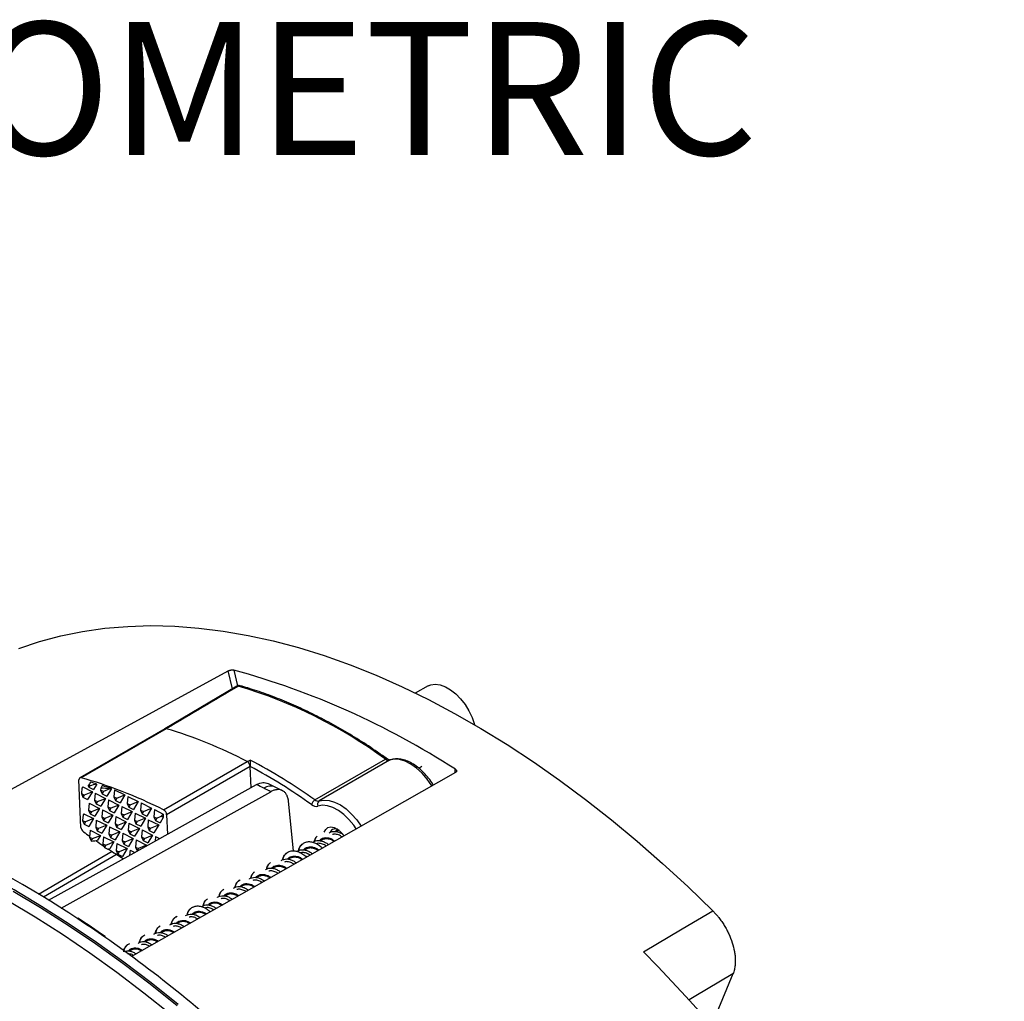
# Model space of a CAD drawing. Units: millimetres. Extents: x 69 to 1126, y 56 to 792.
# Drawn here: x 895 to 993, y 291 to 389 of the extents above; entities that cross this region are included whole.
import ezdxf

# ---------------------------------------------------------------- set-up
doc = ezdxf.new("R2010")
doc.units = ezdxf.units.MM
doc.layers.add('10', color=1, linetype='Continuous')
doc.styles.add('SLDTEXTSTYLE0', font='TXT', dxfattribs={"width": 0.663})

msp = doc.modelspace()

# ---------------------------------------------------------------- linework, layer by layer
at = {"color": 7, "linetype": 'Continuous', "lineweight": 25}
for p, q in [((916.49, 322.354), (916.06, 324.132)), ((916.614, 324.218), (916.995, 322.645)), ((935.952, 322.633), (934.669, 321.929)), ((909.752, 318.363), (901.29, 313.477)), ((909.883, 318.373), (901.423, 313.489)), ((909.627, 310.298), (917.945, 315.1)), ((918.241, 314.619), (909.927, 309.82)), ((917.945, 315.1), (918.228, 315.263)), ((918.33, 312.51), (918.241, 314.619)), ((918.241, 314.619), (918.241, 314.617)), ((918.241, 314.617), (918.241, 314.619)), ((918.241, 314.619), (918.241, 314.619)), ((924.676, 311.292), (931.7, 315.346)), ((932.119, 315.245), (925.095, 311.19)), ((935.021, 314.458), (935.339, 314.635)), ((938.655, 314.05), (938.659, 314.342)), ((901.404, 308.56), (901.206, 313.277)), ((901.587, 312.583), (901.494, 312.472)), ((901.587, 312.583), (902.542, 312.104)), ((902.127, 312.727), (902.196, 312.567)), ((902.269, 312.688), (902.196, 312.567)), ((902.989, 312.875), (902.661, 312.333)), ((920.743, 312.574), (920.014, 312.937)), ((901.494, 312.472), (901.445, 311.922)), ((901.445, 311.922), (901.737, 311.776)), ((901.445, 311.922), (901.603, 311.555)), ((901.737, 311.776), (901.603, 311.555)), ((902.542, 312.104), (901.737, 311.776)), ((902.542, 312.104), (902.069, 311.321)), ((902.196, 312.567), (902.661, 312.333)), ((902.817, 311.967), (902.755, 311.266)), ((902.817, 311.967), (903.852, 311.448)), ((903.377, 312.475), (903.359, 312.272)), ((903.651, 312.126), (903.359, 312.272)), ((903.359, 312.272), (903.517, 311.905)), ((903.651, 312.126), (903.517, 311.905)), ((903.517, 311.905), (903.983, 311.671)), ((904.284, 312.384), (903.651, 312.126)), ((904.437, 312.422), (903.983, 311.671)), ((904.744, 312.311), (904.681, 311.61)), ((904.681, 311.61), (904.973, 311.464)), ((904.681, 311.61), (904.839, 311.243)), ((904.744, 312.311), (905.778, 311.793)), ((904.973, 311.464), (905.778, 311.793)), ((905.778, 311.793), (905.305, 311.009)), ((906.065, 311.649), (906.003, 310.948)), ((906.065, 311.649), (907.1, 311.13)), ((921.473, 312.203), (920.743, 312.574)), ((901.603, 311.555), (902.069, 311.321)), ((902.213, 310.96), (902.15, 310.26)), ((902.213, 310.96), (903.247, 310.442)), ((902.755, 311.266), (903.046, 311.12)), ((902.755, 311.266), (902.913, 310.899)), ((903.046, 311.12), (902.913, 310.899)), ((902.913, 310.899), (903.378, 310.665)), ((903.046, 311.12), (903.852, 311.448)), ((903.852, 311.448), (903.378, 310.665)), ((904.139, 311.304), (904.076, 310.604)), ((904.139, 311.304), (905.174, 310.786)), ((905.174, 310.786), (904.368, 310.458)), ((905.174, 310.786), (904.7, 310.003)), ((904.973, 311.464), (904.839, 311.243)), ((904.839, 311.243), (905.305, 311.009)), ((905.461, 310.642), (905.398, 309.942)), ((905.461, 310.642), (906.495, 310.124)), ((906.003, 310.948), (906.294, 310.802)), ((906.003, 310.948), (906.161, 310.581)), ((906.294, 310.802), (906.161, 310.581)), ((906.294, 310.802), (907.1, 311.13)), ((907.1, 311.13), (906.627, 310.347)), ((907.387, 310.987), (907.324, 310.286)), ((907.387, 310.987), (908.422, 310.468)), ((922.558, 306.217), (922.06, 311.155)), ((901.607, 309.798), (901.557, 309.247)), ((901.7, 309.908), (901.607, 309.798)), ((901.7, 309.908), (902.655, 309.43)), ((902.15, 310.26), (902.442, 310.113)), ((902.15, 310.26), (902.308, 309.892)), ((902.442, 310.113), (902.308, 309.892)), ((902.308, 309.892), (902.774, 309.659)), ((903.247, 310.442), (902.442, 310.113)), ((903.247, 310.442), (902.774, 309.659)), ((903.534, 310.298), (903.472, 309.597)), ((903.534, 310.298), (904.569, 309.78)), ((904.569, 309.78), (903.763, 309.451)), ((904.076, 310.604), (904.368, 310.458)), ((904.076, 310.604), (904.235, 310.237)), ((904.569, 309.78), (904.096, 308.997)), ((904.368, 310.458), (904.235, 310.237)), ((904.235, 310.237), (904.7, 310.003)), ((905.398, 309.942), (905.69, 309.795)), ((905.398, 309.942), (905.556, 309.574)), ((905.69, 309.795), (905.556, 309.574)), ((905.69, 309.795), (906.495, 310.124)), ((906.495, 310.124), (906.022, 309.341)), ((906.161, 310.581), (906.627, 310.347)), ((906.783, 309.98), (906.72, 309.279)), ((906.783, 309.98), (907.817, 309.462)), ((907.324, 310.286), (907.616, 310.14)), ((907.324, 310.286), (907.483, 309.919)), ((907.616, 310.14), (907.483, 309.919)), ((907.483, 309.919), (907.948, 309.685)), ((907.616, 310.14), (908.422, 310.468)), ((908.422, 310.468), (907.948, 309.685)), ((908.709, 310.324), (908.646, 309.624)), ((908.709, 310.324), (909.579, 309.888)), ((908.938, 309.477), (909.387, 309.661)), ((909.387, 309.661), (909.579, 309.888)), ((909.593, 309.557), (909.387, 309.661)), ((909.579, 309.888), (909.593, 309.557)), ((909.927, 309.82), (910.009, 307.884)), ((901.557, 309.247), (901.849, 309.101)), ((901.557, 309.247), (901.716, 308.88)), ((901.849, 309.101), (901.716, 308.88)), ((901.716, 308.88), (902.181, 308.646)), ((902.655, 309.43), (901.849, 309.101)), ((902.655, 309.43), (902.181, 308.646)), ((902.93, 309.292), (902.867, 308.591)), ((902.93, 309.292), (903.964, 308.774)), ((903.964, 308.774), (903.159, 308.445)), ((903.472, 309.597), (903.763, 309.451)), ((903.472, 309.597), (903.63, 309.23)), ((903.964, 308.774), (903.491, 307.99)), ((903.763, 309.451), (903.63, 309.23)), ((903.63, 309.23), (904.096, 308.997)), ((904.856, 309.636), (904.793, 308.935)), ((904.793, 308.935), (905.085, 308.789)), ((904.793, 308.935), (904.952, 308.568)), ((904.856, 309.636), (905.891, 309.118)), ((905.085, 308.789), (904.952, 308.568)), ((905.085, 308.789), (905.891, 309.118)), ((905.891, 309.118), (905.417, 308.335)), ((905.556, 309.574), (906.022, 309.341)), ((906.178, 308.974), (906.115, 308.273)), ((906.178, 308.974), (907.212, 308.456)), ((906.72, 309.279), (907.012, 309.133)), ((906.72, 309.279), (906.878, 308.912)), ((907.012, 309.133), (906.878, 308.912)), ((906.878, 308.912), (907.344, 308.679)), ((907.817, 309.462), (907.012, 309.133)), ((907.817, 309.462), (907.344, 308.679)), ((908.104, 309.318), (908.042, 308.617)), ((908.104, 309.318), (909.139, 308.8)), ((908.333, 308.471), (909.139, 308.8)), ((908.646, 309.624), (908.938, 309.477)), ((908.646, 309.624), (908.805, 309.257)), ((909.139, 308.8), (908.665, 308.017)), ((908.938, 309.477), (908.805, 309.257)), ((908.805, 309.257), (909.27, 309.023)), ((909.593, 309.557), (909.27, 309.023)), ((902.325, 308.286), (902.262, 307.585)), ((902.325, 308.286), (903.36, 307.767)), ((902.554, 307.439), (903.36, 307.767)), ((902.867, 308.591), (903.159, 308.445)), ((902.867, 308.591), (903.025, 308.224)), ((903.159, 308.445), (903.025, 308.224)), ((903.025, 308.224), (903.491, 307.99)), ((903.36, 307.767), (903.061, 307.273)), ((904.252, 308.63), (904.189, 307.929)), ((904.189, 307.929), (904.481, 307.783)), ((904.189, 307.929), (904.347, 307.562)), ((904.252, 308.63), (905.286, 308.112)), ((904.481, 307.783), (904.347, 307.562)), ((905.286, 308.112), (904.481, 307.783)), ((905.286, 308.112), (904.813, 307.328)), ((904.952, 308.568), (905.417, 308.335)), ((905.573, 307.968), (905.511, 307.267)), ((905.573, 307.968), (906.608, 307.449)), ((906.115, 308.273), (906.407, 308.127)), ((906.115, 308.273), (906.274, 307.906)), ((906.407, 308.127), (906.274, 307.906)), ((906.274, 307.906), (906.739, 307.672)), ((907.212, 308.456), (906.407, 308.127)), ((907.212, 308.456), (906.739, 307.672)), ((907.5, 308.312), (907.437, 307.611)), ((907.5, 308.312), (908.534, 307.794)), ((907.729, 307.465), (908.534, 307.794)), ((908.042, 308.617), (908.333, 308.471)), ((908.042, 308.617), (908.2, 308.25)), ((908.534, 307.794), (908.061, 307.01)), ((908.333, 308.471), (908.2, 308.25)), ((908.2, 308.25), (908.665, 308.017)), ((926.977, 308.229), (926.822, 308.139)), ((927.104, 308.267), (926.978, 308.228)), ((902.262, 307.585), (902.554, 307.439)), ((902.262, 307.585), (902.421, 307.218)), ((902.554, 307.439), (902.421, 307.218)), ((902.421, 307.218), (902.488, 307.184)), ((903.647, 307.624), (903.584, 306.923)), ((903.584, 306.923), (903.876, 306.777)), ((903.584, 306.923), (903.743, 306.556)), ((903.647, 307.624), (904.681, 307.105)), ((903.876, 306.777), (903.743, 306.556)), ((903.876, 306.777), (904.681, 307.105)), ((904.681, 307.105), (904.273, 306.43)), ((904.347, 307.562), (904.813, 307.328)), ((904.969, 306.961), (904.906, 306.261)), ((904.969, 306.961), (906.003, 306.443)), ((905.511, 307.267), (905.802, 307.121)), ((905.511, 307.267), (905.669, 306.9)), ((905.802, 307.121), (905.669, 306.9)), ((905.669, 306.9), (906.134, 306.666)), ((905.802, 307.121), (906.608, 307.449)), ((906.608, 307.449), (906.134, 306.666)), ((906.895, 307.306), (906.832, 306.605)), ((906.895, 307.306), (907.93, 306.787)), ((907.93, 306.787), (907.124, 306.459)), ((907.437, 307.611), (907.729, 307.465)), ((907.437, 307.611), (907.595, 307.244)), ((907.729, 307.465), (907.595, 307.244)), ((907.595, 307.244), (908.061, 307.01)), ((907.93, 306.787), (907.876, 306.698)), ((908.822, 307.65), (908.781, 307.202)), ((908.822, 307.65), (909.224, 307.448)), ((925.393, 307.314), (925.232, 307.221)), ((904.995, 305.881), (897.673, 301.613)), ((903.743, 306.556), (904.062, 306.395)), ((904.906, 306.261), (905.198, 306.114)), ((904.906, 306.261), (905.064, 305.894)), ((905.198, 306.114), (905.064, 305.894)), ((905.064, 305.894), (905.53, 305.66)), ((906.003, 306.443), (905.198, 306.114)), ((906.003, 306.443), (905.53, 305.66)), ((906.291, 306.299), (906.245, 305.792)), ((906.291, 306.299), (906.747, 306.071)), ((906.832, 306.605), (907.124, 306.459)), ((906.832, 306.605), (906.991, 306.238)), ((907.124, 306.459), (906.991, 306.238)), ((906.991, 306.238), (907.02, 306.223)), ((923.81, 306.4), (923.659, 306.313)), ((922.226, 305.486), (922.064, 305.392)), ((920.642, 304.571), (920.49, 304.483)), ((919.058, 303.657), (918.898, 303.564)), ((915.89, 301.828), (915.727, 301.734)), ((917.474, 302.742), (917.326, 302.657)), ((914.306, 300.914), (914.159, 300.829)), ((912.722, 299.999), (912.563, 299.907)), ((901.088, 299.454), (901.093, 299.517)), ((901.105, 299.523), (901.093, 299.517)), ((911.138, 299.085), (910.986, 298.997)), ((909.554, 298.17), (909.393, 298.077)), ((903.785, 297.691), (903.78, 297.629)), ((903.791, 297.636), (903.78, 297.629)), ((903.785, 297.691), (903.796, 297.698)), ((903.796, 297.698), (903.791, 297.636)), ((907.971, 297.256), (907.82, 297.17)), ((906.386, 296.342), (906.227, 296.25)), ((966.291, 293.991), (964.175, 288.93))]:
    msp.add_line(p, q, dxfattribs=at)
at = {"color": 7, "linetype": 'Continuous', "lineweight": 25, "flags": 128}
for points in [[(895.232, 326.361), (897.286, 327.048), (899.398, 327.612), (901.566, 328.053), (903.786, 328.371), (906.055, 328.564), (908.371, 328.633), (910.731, 328.578), (913.13, 328.398), (915.566, 328.094), (918.036, 327.667), (920.536, 327.116), (923.062, 326.443), (925.612, 325.648), (928.182, 324.733), (930.768, 323.699), (933.368, 322.548), (935.976, 321.28), (938.59, 319.897), (941.207, 318.402), (943.822, 316.797), (946.433, 315.083), (949.035, 313.263), (951.625, 311.339), (954.2, 309.315), (956.755, 307.192), (959.289, 304.974), (961.797, 302.663), (964.275, 300.264)], [(886.005, 307.742), (898.497, 314.555), (916.06, 324.132)], [(916.929, 322.614), (915.123, 321.544), (909.752, 318.363)], [(935.952, 322.633), (936.222, 322.745), (936.666, 322.806), (937.153, 322.743), (937.666, 322.558), (938.188, 322.256), (938.701, 321.849), (939.188, 321.351), (939.631, 320.777), (940.017, 320.148), (940.332, 319.486), (940.564, 318.812), (940.575, 318.773)], [(936.333, 312.684), (936.328, 312.693), (935.87, 313.352), (935.359, 313.943), (934.811, 314.447), (934.243, 314.85), (933.672, 315.138), (933.117, 315.302), (932.594, 315.338), (932.119, 315.245)], [(938.662, 314.007), (918.382, 302.489), (906.42, 295.695)], [(898.168, 301.302), (906.384, 305.869), (918.881, 312.816)], [(899.431, 300.509), (909.041, 305.852), (920.292, 312.106)], [(928.79, 308.408), (928.542, 308.772), (928.068, 309.353), (927.554, 309.853), (927.016, 310.255), (926.473, 310.546), (925.942, 310.715), (925.443, 310.757), (924.99, 310.67)], [(925.095, 311.19), (925.57, 311.284), (926.093, 311.248), (926.649, 311.083), (927.219, 310.795), (927.787, 310.393), (928.335, 309.888), (928.846, 309.297), (929.279, 308.678)], [(911.086, 290.92), (908.393, 293.076), (905.683, 295.134), (902.96, 297.09), (900.227, 298.944), (897.487, 300.693), (894.744, 302.334), (892.001, 303.866), (889.261, 305.287), (886.528, 306.595), (883.804, 307.788), (881.093, 308.866), (878.399, 309.826), (878.238, 309.88)], [(925.607, 308.072), (925.608, 308.076), (925.755, 308.363), (925.984, 308.544), (926.277, 308.604), (926.613, 308.54), (926.967, 308.356), (927.313, 308.066), (927.596, 307.73)], [(897.168, 301.93), (901.011, 304.17), (904.503, 306.206)], [(894.648, 302.228), (897.39, 300.588), (900.128, 298.84), (902.859, 296.988), (905.581, 295.032), (908.289, 292.975), (910.981, 290.821)], [(894.122, 301.291), (896.844, 299.662), (899.563, 297.926), (902.276, 296.086), (904.979, 294.144), (907.669, 292.102), (910.342, 289.962)], [(957.371, 296.167), (961.237, 298.461), (964.275, 300.264)], [(966.291, 293.991), (962.421, 291.701), (961.923, 291.406)]]:
    msp.add_lwpolyline(points, dxfattribs=at)
at = {"color": 7, "linetype": 'Continuous', "lineweight": 25}
for centre, radius, start, end in [((895.565, 247.686), 79.373, 57.11646, 74.62135), ((917.132, 322.27), 0.4, 74.3261, 120.64042), ((917.01, 322.467), 0.168, 71.94781, 118.99389), ((917.184, 322.435), 0.227, 75.48754, 122.41717), ((903.186, 276.374), 48.29, 53.80949, 73.30068), ((909.829, 318.22), 0.162, 70.71998, 118.30974), ((897.979, 277.482), 42.588, 62.04267, 73.76952), ((897.979, 277.482), 42.589, 62.04268, 73.76945), ((917.629, 314.574), 0.614, 4.22079, 58.96351), ((891.836, 265.196), 56.597, 54.53271, 62.2052), ((891.593, 264.805), 56.492, 54.54568, 61.85462), ((931.814, 315.208), 0.18, 61.92628, 129.73035), ((932.009, 315.708), 0.476, 229.49259, 283.31514), ((893.979, 281.66), 32.49, 73.90041, 75.06651), ((893.379, 279.658), 34.579, 71.35111, 72.92222), ((920.267, 311.436), 1.234, 67.23084, 123.48472), ((925.038, 310.709), 0.686, 121.81726, 170.47681), ((924.825, 311.365), 0.714, 229.49259, 283.31514), ((924.986, 311.654), 0.476, 229.49259, 283.31514), ((925.33, 310.872), 0.395, 126.40447, 210.70621), ((844.691, 214.538), 101.95, 56.40667, 66.1047), ((926.714, 307.836), 0.573, 59.55999, 153.39923), ((835.027, 199.168), 120.089, 55.07444, 56.62618), ((834.984, 199.159), 120.175, 55.07499, 56.62563), ((834.995, 199.166), 120.175, 55.07499, 56.62563), ((824.426, 184.598), 138.117, 47.00782, 54.92688), ((837.629, 177.6), 168.512, 22.51884, 44.7176)]:
    msp.add_arc(centre, radius, start, end, dxfattribs=at)
for centre, major_axis, ratio, start_param, end_param in [((466.274, 5.537), (2260.363, 1349.614), 0.015985, 1.360483, 1.363724), ((901.493, 313.133), (-0.205, 0.343), 0.587867, 5.737528, 7.109904), ((911.499, 262.561), (-29.319, 49.116), 0.587867, 5.535655, 5.737528), ((934.943, 282.524), (28.833, 56.55), 0.689146, 1.374299, 1.380583), ((910.82, 268.141), (-25.687, 43.035), 0.587892, 5.729659, 5.733718), ((959.732, 297.317), (107.974, 12.769), 0.235094, 2.096102, 2.103953), ((937.317, 283.94), (28.833, 56.55), 0.689147, 1.40801, 1.41253), ((853.81, 246.156), (59.648, 62.229), 0.388332, 0.28433, 0.306726), ((957.359, 295.9), (107.975, 12.769), 0.235094, 2.055033, 2.056652), ((909.64, 309.964), (-0.205, 0.343), 0.587867, 3.968311, 5.535655), ((901.692, 308.416), (-0.205, 0.343), 0.587867, 0.826718, 2.19899), ((907.78, 350.927), (-29.319, 49.116), 0.587867, 2.19899, 2.214241), ((883.398, 330.377), (107.974, 12.769), 0.235094, 4.86226, 4.867653), ((907.78, 350.927), (-29.319, 49.116), 0.587867, 2.22912, 2.248787), ((881.022, 328.963), (107.982, 12.762), 0.235094, 4.899551, 4.901556), ((907.78, 350.927), (-29.319, 49.116), 0.587867, 2.259493, 2.296455)]:
    msp.add_ellipse(centre, major_axis=major_axis, ratio=ratio, start_param=start_param, end_param=end_param, dxfattribs=at)
for points, knots in [([(916.06, 324.132), (916.073, 324.139), (916.099, 324.152), (916.143, 324.17), (916.197, 324.189), (916.263, 324.208), (916.34, 324.223), (916.416, 324.231), (916.49, 324.233), (916.558, 324.23), (916.596, 324.222), (916.614, 324.218)], [0, 0, 0, 0, 0.083911, 0.16702, 0.250739, 0.375819, 0.499874, 0.623815, 0.749223, 0.875228, 1, 1, 1, 1]), ([(931.899, 315.366), (931.575, 315.593), (930.636, 316.251), (929.076, 317.268), (927.219, 318.384), (925.361, 319.402), (923.506, 320.319), (921.658, 321.134), (919.822, 321.844), (918.351, 322.335), (917.494, 322.582), (917.24, 322.655)], [0, 0, 0, 0, 0.066223, 0.192018, 0.317832, 0.443655, 0.569484, 0.695316, 0.821143, 0.946959, 1, 1, 1, 1]), ([(909.883, 318.373), (909.852, 318.379), (909.802, 318.389), (909.767, 318.366), (909.753, 318.357)], [0, 0, 0, 0, 0.620451, 1, 1, 1, 1]), ([(918.228, 315.263), (918.228, 315.263), (918.228, 315.229), (918.229, 315.143), (918.231, 314.992), (918.234, 314.841), (918.237, 314.716), (918.24, 314.652), (918.241, 314.619)], [0, 0, 0, 0, 0.004728, 0.244619, 0.519955, 0.718785, 0.85905, 1, 1, 1, 1]), ([(932.163, 315.265), (932.161, 315.264), (932.154, 315.262), (932.084, 315.265), (931.972, 315.316), (931.909, 315.36), (931.899, 315.366)], [0, 0, 0, 0, 0.212436, 0.587395, 0.935436, 1, 1, 1, 1]), ([(936.476, 312.766), (936.46, 312.795), (936.321, 313.039), (936.004, 313.46), (935.533, 314.007), (935.019, 314.478), (934.481, 314.864), (933.929, 315.153), (933.376, 315.334), (932.837, 315.396), (932.433, 315.352), (932.219, 315.283), (932.163, 315.265)], [0, 0, 0, 0, 0.015706, 0.132873, 0.250218, 0.367916, 0.48613, 0.604946, 0.724162, 0.842643, 0.958632, 1, 1, 1, 1]), ([(938.659, 314.342), (938.671, 314.334), (938.695, 314.318), (938.723, 314.291), (938.75, 314.258), (938.771, 314.217), (938.779, 314.171), (938.772, 314.125), (938.749, 314.081), (938.713, 314.04), (938.679, 314.018), (938.662, 314.007)], [0, 0, 0, 0, 0.083297, 0.166409, 0.250781, 0.375896, 0.499908, 0.623821, 0.749254, 0.874462, 1, 1, 1, 1]), ([(918.881, 312.816), (919.097, 312.911), (919.515, 313.095), (919.86, 312.977), (920.027, 312.92)], [0, 0, 0, 0, 0.515452, 1, 1, 1, 1]), ([(922.06, 311.155), (922.057, 311.185), (922.05, 311.246), (922.035, 311.334), (922.017, 311.42), (921.987, 311.53), (921.942, 311.66), (921.85, 311.849), (921.703, 312.047), (921.479, 312.215), (921.217, 312.309), (920.973, 312.321), (920.769, 312.292), (920.612, 312.25), (920.453, 312.19), (920.346, 312.134), (920.292, 312.106)], [0, 0, 0, 0, 0.031248, 0.062442, 0.093652, 0.124944, 0.18748, 0.250136, 0.374645, 0.499838, 0.62426, 0.749452, 0.811715, 0.8741, 0.93702, 1, 1, 1, 1]), ([(924.637, 307.151), (924.667, 307.266), (924.723, 307.48), (924.848, 307.629), (924.906, 307.697)], [0, 0, 0, 0, 0.538681, 1, 1, 1, 1]), ([(924.668, 307.168), (924.685, 307.25), (924.73, 307.456), (924.84, 307.607), (924.906, 307.697)], [0, 0, 0, 0, 0.397785, 1, 1, 1, 1]), ([(926.089, 307.987), (926.118, 308.013), (926.222, 308.104), (926.459, 308.163), (926.775, 308.167), (927.105, 308.074), (927.349, 307.961), (927.464, 307.868), (927.481, 307.854)], [0, 0, 0, 0, 0.086827, 0.305327, 0.524955, 0.744031, 0.962062, 1, 1, 1, 1]), ([(927.388, 307.604), (927.363, 307.625), (927.225, 307.739), (926.924, 307.851), (926.615, 307.915), (926.468, 307.862), (926.435, 307.851)], [0, 0, 0, 0, 0.087514, 0.485095, 0.882676, 1, 1, 1, 1]), ([(926.731, 308.151), (926.763, 308.194), (926.825, 308.279), (926.917, 308.321), (926.963, 308.342)], [0, 0, 0, 0, 0.507569, 1, 1, 1, 1]), ([(923.06, 306.245), (923.082, 306.333), (923.136, 306.557), (923.325, 306.832), (923.604, 307.053), (923.95, 307.156), (924.338, 307.142), (924.743, 307.009), (925.125, 306.793), (925.344, 306.593), (925.445, 306.501)], [0, 0, 0, 0, 0.086081, 0.219488, 0.352952, 0.486376, 0.619827, 0.753256, 0.886698, 1, 1, 1, 1]), ([(923.082, 306.252), (923.094, 306.312), (923.135, 306.51), (923.271, 306.753), (923.426, 306.883), (923.49, 306.936)], [0, 0, 0, 0, 0.201169, 0.670334, 1, 1, 1, 1]), ([(924.493, 307.073), (924.572, 307.124), (924.733, 307.227), (925.036, 307.266), (925.364, 307.215), (925.693, 307.077), (925.925, 306.943), (926.027, 306.846), (926.037, 306.837)], [0, 0, 0, 0, 0.188054, 0.384965, 0.582877, 0.781203, 0.978469, 1, 1, 1, 1]), ([(925.794, 306.699), (925.772, 306.716), (925.637, 306.827), (925.34, 306.936), (925.028, 307.001), (924.88, 306.947), (924.844, 306.934)], [0, 0, 0, 0, 0.075333, 0.474734, 0.874136, 1, 1, 1, 1]), ([(925.137, 307.236), (925.199, 307.3), (925.326, 307.431), (925.581, 307.533), (925.872, 307.55), (926.177, 307.482), (926.455, 307.365), (926.611, 307.247), (926.675, 307.199)], [0, 0, 0, 0, 0.16992, 0.346489, 0.523292, 0.700969, 0.87814, 1, 1, 1, 1]), ([(926.581, 307.146), (926.558, 307.165), (926.421, 307.277), (926.12, 307.393), (925.725, 307.452), (925.504, 307.359), (925.394, 307.314)], [0, 0, 0, 0, 0.063873, 0.376745, 0.689617, 1, 1, 1, 1]), ([(921.476, 305.326), (921.49, 305.392), (921.531, 305.598), (921.699, 305.867), (921.964, 306.108), (922.301, 306.232), (922.682, 306.238), (923.088, 306.129), (923.484, 305.908), (923.748, 305.718), (923.855, 305.599), (923.856, 305.598)], [0, 0, 0, 0, 0.063787, 0.197452, 0.331075, 0.464746, 0.598374, 0.732046, 0.865667, 0.999334, 1, 1, 1, 1]), ([(921.494, 305.335), (921.5, 305.375), (921.528, 305.557), (921.664, 305.807), (921.83, 305.957), (921.908, 306.028)], [0, 0, 0, 0, 0.130654, 0.590627, 1, 1, 1, 1]), ([(922.92, 306.155), (922.954, 306.183), (923.065, 306.274), (923.304, 306.337), (923.62, 306.341), (923.953, 306.239), (924.232, 306.096), (924.383, 305.971), (924.436, 305.928)], [0, 0, 0, 0, 0.089476, 0.290579, 0.490581, 0.690606, 0.891719, 1, 1, 1, 1]), ([(924.199, 305.793), (924.181, 305.808), (924.049, 305.915), (923.756, 306.022), (923.443, 306.086), (923.294, 306.032), (923.257, 306.019)], [0, 0, 0, 0, 0.063288, 0.466103, 0.868918, 1, 1, 1, 1]), ([(923.562, 306.324), (923.579, 306.347), (923.651, 306.448), (923.835, 306.555), (924.101, 306.636), (924.401, 306.624), (924.707, 306.524), (924.94, 306.407), (925.054, 306.313), (925.079, 306.293)], [0, 0, 0, 0, 0.052733, 0.232675, 0.412264, 0.590947, 0.770428, 0.950407, 1, 1, 1, 1]), ([(924.986, 306.24), (924.966, 306.256), (924.833, 306.365), (924.536, 306.479), (924.141, 306.537), (923.92, 306.445), (923.81, 306.399)], [0, 0, 0, 0, 0.054565, 0.370556, 0.686548, 1, 1, 1, 1]), ([(919.892, 304.422), (919.899, 304.461), (919.93, 304.641), (920.05, 304.87), (920.198, 305.004), (920.258, 305.058)], [0, 0, 0, 0, 0.142109, 0.653228, 1, 1, 1, 1]), ([(919.909, 304.427), (919.911, 304.442), (919.933, 304.6), (920.04, 304.834), (920.191, 304.989), (920.258, 305.058)], [0, 0, 0, 0, 0.056058, 0.579645, 1, 1, 1, 1]), ([(920.386, 304.492), (920.389, 304.498), (920.444, 304.586), (920.602, 304.697), (920.86, 304.796), (921.155, 304.802), (921.46, 304.728), (921.714, 304.616), (921.846, 304.513), (921.888, 304.48)], [0, 0, 0, 0, 0.013017, 0.193971, 0.374297, 0.555623, 0.737115, 0.917583, 1, 1, 1, 1]), ([(921.32, 305.248), (921.32, 305.248), (921.388, 305.321), (921.581, 305.388), (921.881, 305.436), (922.21, 305.384), (922.543, 305.249), (922.747, 305.1), (922.848, 305.026)], [0, 0, 0, 0, 0.00049, 0.200249, 0.401066, 0.601431, 0.800803, 1, 1, 1, 1]), ([(922.604, 304.887), (922.59, 304.899), (922.461, 305.003), (922.172, 305.107), (921.859, 305.172), (921.71, 305.118), (921.674, 305.104)], [0, 0, 0, 0, 0.051269, 0.459561, 0.867853, 1, 1, 1, 1]), ([(921.975, 305.406), (922.016, 305.455), (922.118, 305.577), (922.346, 305.68), (922.626, 305.724), (922.93, 305.683), (923.226, 305.568), (923.403, 305.445), (923.485, 305.388)], [0, 0, 0, 0, 0.123277, 0.303287, 0.483945, 0.663812, 0.843246, 1, 1, 1, 1]), ([(923.391, 305.334), (923.375, 305.347), (923.245, 305.453), (922.952, 305.564), (922.557, 305.623), (922.336, 305.531), (922.226, 305.485)], [0, 0, 0, 0, 0.045044, 0.364213, 0.683381, 1, 1, 1, 1]), ([(918.3, 303.491), (918.303, 303.512), (918.326, 303.676), (918.441, 303.913), (918.594, 304.07), (918.663, 304.14)], [0, 0, 0, 0, 0.073906, 0.580413, 1, 1, 1, 1]), ([(918.316, 303.499), (918.355, 303.628), (918.432, 303.881), (918.587, 304.055), (918.663, 304.14)], [0, 0, 0, 0, 0.510414, 1, 1, 1, 1]), ([(918.813, 303.579), (918.836, 303.61), (918.917, 303.717), (919.111, 303.826), (919.381, 303.897), (919.684, 303.872), (919.989, 303.764), (920.201, 303.659), (920.294, 303.581), (920.298, 303.577)], [0, 0, 0, 0, 0.074362, 0.258147, 0.44094, 0.623749, 0.807542, 0.990971, 1, 1, 1, 1]), ([(920.202, 303.523), (920.193, 303.53), (920.07, 303.629), (919.784, 303.735), (919.39, 303.794), (919.168, 303.702), (919.058, 303.656)], [0, 0, 0, 0, 0.025424, 0.351143, 0.676863, 1, 1, 1, 1]), ([(919.763, 304.335), (919.797, 304.363), (919.906, 304.454), (920.149, 304.513), (920.467, 304.505), (920.799, 304.404), (921.068, 304.27), (921.207, 304.152), (921.248, 304.117)], [0, 0, 0, 0, 0.091781, 0.296142, 0.501505, 0.707352, 0.912125, 1, 1, 1, 1]), ([(921.009, 303.981), (920.999, 303.99), (920.874, 304.091), (920.588, 304.192), (920.277, 304.257), (920.13, 304.204), (920.095, 304.192)], [0, 0, 0, 0, 0.039131, 0.455205, 0.871279, 1, 1, 1, 1]), ([(921.796, 304.428), (921.784, 304.438), (921.657, 304.541), (921.368, 304.649), (920.973, 304.709), (920.752, 304.616), (920.642, 304.57)], [0, 0, 0, 0, 0.035333, 0.357744, 0.680156, 1, 1, 1, 1]), ([(916.716, 302.591), (916.755, 302.712), (916.834, 302.963), (917.024, 303.219), (917.188, 303.308), (917.25, 303.342)], [0, 0, 0, 0, 0.369723, 0.764775, 1, 1, 1, 1]), ([(916.742, 302.598), (916.77, 302.701), (916.834, 302.937), (917.013, 303.192), (917.181, 303.298), (917.25, 303.342)], [0, 0, 0, 0, 0.312946, 0.719035, 1, 1, 1, 1]), ([(917.219, 302.663), (917.27, 302.719), (917.384, 302.844), (917.624, 302.945), (917.908, 302.982), (918.213, 302.929), (918.483, 302.818), (918.637, 302.709), (918.696, 302.667)], [0, 0, 0, 0, 0.147971, 0.33256, 0.516956, 0.700343, 0.884393, 1, 1, 1, 1]), ([(918.607, 302.617), (918.602, 302.621), (918.482, 302.717), (918.2, 302.82), (917.806, 302.88), (917.584, 302.788), (917.474, 302.742)], [0, 0, 0, 0, 0.015325, 0.344427, 0.673528, 1, 1, 1, 1]), ([(918.163, 303.422), (918.163, 303.422), (918.234, 303.494), (918.425, 303.563), (918.725, 303.612), (919.056, 303.549), (919.375, 303.416), (919.567, 303.277), (919.656, 303.213)], [0, 0, 0, 0, 0.001895, 0.207373, 0.411747, 0.616065, 0.821516, 1, 1, 1, 1]), ([(919.415, 303.076), (919.408, 303.081), (919.286, 303.179), (919.004, 303.277), (918.697, 303.343), (918.552, 303.292), (918.521, 303.28)], [0, 0, 0, 0, 0.026692, 0.453368, 0.880043, 1, 1, 1, 1]), ([(915.137, 301.667), (915.164, 301.77), (915.228, 302.006), (915.4, 302.261), (915.563, 302.365), (915.627, 302.405)], [0, 0, 0, 0, 0.318197, 0.732768, 1, 1, 1, 1]), ([(915.163, 301.68), (915.182, 301.763), (915.232, 301.983), (915.389, 302.241), (915.557, 302.356), (915.627, 302.405)], [0, 0, 0, 0, 0.261721, 0.687793, 1, 1, 1, 1]), ([(915.638, 301.75), (915.647, 301.764), (915.708, 301.859), (915.878, 301.97), (916.14, 302.056), (916.437, 302.055), (916.743, 301.974), (916.972, 301.866), (917.083, 301.779), (917.103, 301.763)], [0, 0, 0, 0, 0.032037, 0.216849, 0.402135, 0.58822, 0.773618, 0.958376, 1, 1, 1, 1]), ([(917.012, 301.711), (917.01, 301.712), (916.894, 301.805), (916.615, 301.905), (916.222, 301.966), (916, 301.873), (915.89, 301.827)], [0, 0, 0, 0, 0.005014, 0.337558, 0.670101, 1, 1, 1, 1]), ([(916.584, 302.5), (916.625, 302.532), (916.744, 302.625), (916.995, 302.681), (917.313, 302.677), (917.645, 302.572), (917.9, 302.438), (918.027, 302.33), (918.058, 302.305)], [0, 0, 0, 0, 0.108867, 0.316153, 0.52303, 0.728845, 0.935572, 1, 1, 1, 1]), ([(917.82, 302.17), (917.816, 302.173), (917.698, 302.267), (917.42, 302.363), (917.111, 302.429), (916.964, 302.376), (916.93, 302.364)], [0, 0, 0, 0, 0.013307, 0.442145, 0.870983, 1, 1, 1, 1]), ([(913.418, 300.67), (913.463, 300.704), (913.584, 300.8), (913.838, 300.861), (914.16, 300.845), (914.491, 300.732), (914.736, 300.609), (914.852, 300.511), (914.871, 300.495)], [0, 0, 0, 0, 0.120136, 0.329419, 0.538566, 0.74889, 0.958927, 1, 1, 1, 1]), ([(913.56, 300.767), (913.577, 300.842), (913.626, 301.054), (913.772, 301.295), (913.928, 301.409), (913.988, 301.453)], [0, 0, 0, 0, 0.251513, 0.709452, 1, 1, 1, 1]), ([(913.581, 300.773), (913.593, 300.832), (913.634, 301.029), (913.769, 301.271), (913.925, 301.4), (913.988, 301.453)], [0, 0, 0, 0, 0.199595, 0.67105, 1, 1, 1, 1]), ([(914.06, 300.834), (914.091, 300.873), (914.181, 300.987), (914.386, 301.098), (914.663, 301.155), (914.966, 301.118), (915.256, 301.02), (915.431, 300.907), (915.509, 300.857)], [0, 0, 0, 0, 0.098728, 0.286298, 0.473054, 0.660771, 0.848832, 1, 1, 1, 1]), ([(915.416, 300.804), (915.29, 300.87), (915.035, 301.002), (914.636, 301.049), (914.416, 300.958), (914.306, 300.913)], [0, 0, 0, 0, 0.329892, 0.666293, 1, 1, 1, 1]), ([(914.988, 301.587), (914.994, 301.593), (915.069, 301.671), (915.268, 301.742), (915.573, 301.777), (915.902, 301.715), (916.21, 301.59), (916.388, 301.457), (916.465, 301.4)], [0, 0, 0, 0, 0.018074, 0.223896, 0.430686, 0.638019, 0.844298, 1, 1, 1, 1]), ([(916.225, 301.264), (916.097, 301.329), (915.841, 301.46), (915.524, 301.514), (915.375, 301.46), (915.339, 301.447)], [0, 0, 0, 0, 0.430962, 0.862153, 1, 1, 1, 1]), ([(911.827, 299.761), (911.834, 299.768), (911.912, 299.845), (912.115, 299.911), (912.418, 299.952), (912.749, 299.885), (913.041, 299.757), (913.207, 299.634), (913.272, 299.586)], [0, 0, 0, 0, 0.020934, 0.232879, 0.444463, 0.654931, 0.866278, 1, 1, 1, 1]), ([(911.972, 299.837), (911.983, 299.895), (912.02, 300.092), (912.179, 300.359), (912.438, 300.607), (912.771, 300.74), (913.149, 300.756), (913.552, 300.652), (913.946, 300.455), (914.179, 300.258), (914.29, 300.165)], [0, 0, 0, 0, 0.056129, 0.192751, 0.329421, 0.466048, 0.60272, 0.739339, 0.876006, 1, 1, 1, 1]), ([(911.99, 299.845), (911.996, 299.888), (912.026, 300.073), (912.179, 300.326), (912.365, 300.551), (912.516, 300.614), (912.556, 300.631)], [0, 0, 0, 0, 0.112544, 0.485404, 0.859946, 1, 1, 1, 1]), ([(912.469, 299.925), (912.528, 299.985), (912.652, 300.112), (912.902, 300.211), (913.19, 300.24), (913.496, 300.172), (913.742, 300.069), (913.872, 299.975), (913.909, 299.948)], [0, 0, 0, 0, 0.170584, 0.360102, 0.548674, 0.737029, 0.926448, 1, 1, 1, 1]), ([(913.817, 299.896), (913.696, 299.959), (913.446, 300.089), (913.052, 300.134), (912.832, 300.044), (912.723, 299.999)], [0, 0, 0, 0, 0.321393, 0.662063, 1, 1, 1, 1]), ([(914.627, 300.356), (914.504, 300.419), (914.253, 300.547), (913.939, 300.599), (913.79, 300.546), (913.753, 300.532)], [0, 0, 0, 0, 0.420427, 0.857344, 1, 1, 1, 1]), ([(964.275, 300.264), (964.317, 300.221), (964.402, 300.136), (964.526, 300.002), (964.648, 299.865), (964.768, 299.723), (964.944, 299.504), (965.169, 299.198), (965.43, 298.797), (965.667, 298.382), (965.95, 297.812), (966.236, 297.081), (966.419, 296.356), (966.499, 295.797), (966.526, 295.391), (966.519, 295.003), (966.482, 294.678), (966.429, 294.41), (966.369, 294.192), (966.317, 294.058), (966.291, 293.991)], [0, 0, 0, 0, 0.025011, 0.049967, 0.074907, 0.099872, 0.1249, 0.187484, 0.250123, 0.312375, 0.374684, 0.499789, 0.624375, 0.686834, 0.74935, 0.811919, 0.874547, 0.916382, 0.958138, 1, 1, 1, 1]), ([(910.257, 298.849), (910.302, 298.884), (910.426, 298.978), (910.686, 299.027), (911.006, 299.012), (911.337, 298.901), (911.569, 298.78), (911.674, 298.691), (911.682, 298.684)], [0, 0, 0, 0, 0.12391, 0.338414, 0.553535, 0.767597, 0.981341, 1, 1, 1, 1]), ([(910.387, 298.937), (910.392, 298.966), (910.418, 299.137), (910.56, 299.384), (910.755, 299.624), (910.92, 299.693), (910.975, 299.716)], [0, 0, 0, 0, 0.074918, 0.443936, 0.812942, 1, 1, 1, 1]), ([(910.406, 298.946), (910.408, 298.962), (910.43, 299.12), (910.557, 299.365), (910.75, 299.613), (910.916, 299.689), (910.975, 299.716)], [0, 0, 0, 0, 0.040496, 0.416949, 0.79302, 1, 1, 1, 1]), ([(910.885, 299.003), (910.901, 299.027), (910.97, 299.13), (911.154, 299.239), (911.421, 299.316), (911.719, 299.308), (912.028, 299.222), (912.223, 299.104), (912.32, 299.046)], [0, 0, 0, 0, 0.055653, 0.244275, 0.433976, 0.623658, 0.812263, 1, 1, 1, 1]), ([(912.219, 298.988), (912.102, 299.049), (911.857, 299.175), (911.468, 299.22), (911.248, 299.129), (911.138, 299.084)], [0, 0, 0, 0, 0.312659, 0.657705, 1, 1, 1, 1]), ([(913.028, 299.448), (912.91, 299.509), (912.664, 299.634), (912.356, 299.685), (912.208, 299.632), (912.172, 299.619)], [0, 0, 0, 0, 0.412029, 0.85746, 1, 1, 1, 1]), ([(908.662, 297.932), (908.672, 297.942), (908.752, 298.021), (908.956, 298.093), (909.265, 298.121), (909.595, 298.046), (909.876, 297.929), (910.03, 297.814), (910.082, 297.775)], [0, 0, 0, 0, 0.03049, 0.244889, 0.459067, 0.674465, 0.889631, 1, 1, 1, 1]), ([(908.794, 298.006), (908.795, 298.017), (908.815, 298.171), (908.942, 298.411), (909.111, 298.655), (909.254, 298.728), (909.293, 298.748)], [0, 0, 0, 0, 0.029293, 0.439523, 0.849628, 1, 1, 1, 1]), ([(908.814, 298.015), (908.855, 298.142), (908.938, 298.398), (909.11, 298.647), (909.253, 298.726), (909.293, 298.748)], [0, 0, 0, 0, 0.415022, 0.835969, 1, 1, 1, 1]), ([(909.311, 298.095), (909.348, 298.14), (909.446, 298.258), (909.663, 298.367), (909.945, 298.41), (910.248, 298.365), (910.515, 298.273), (910.664, 298.172), (910.718, 298.136)], [0, 0, 0, 0, 0.120564, 0.3127, 0.505108, 0.698459, 0.891249, 1, 1, 1, 1]), ([(910.62, 298.081), (910.509, 298.138), (910.269, 298.262), (909.884, 298.305), (909.664, 298.215), (909.554, 298.17)], [0, 0, 0, 0, 0.303716, 0.653254, 1, 1, 1, 1]), ([(911.43, 298.54), (911.316, 298.598), (911.075, 298.721), (910.775, 298.77), (910.628, 298.718), (910.594, 298.706)], [0, 0, 0, 0, 0.405874, 0.863075, 1, 1, 1, 1]), ([(905.658, 296.258), (905.675, 296.325), (905.726, 296.527), (905.913, 296.774), (906.098, 296.952), (906.226, 296.987), (906.238, 296.99)], [0, 0, 0, 0, 0.191153, 0.575225, 0.959331, 1, 1, 1, 1]), ([(905.658, 296.191), (905.677, 296.278), (905.727, 296.502), (905.917, 296.77), (906.101, 296.948), (906.226, 296.987), (906.238, 296.99)], [0, 0, 0, 0, 0.231031, 0.595652, 0.962191, 1, 1, 1, 1]), ([(907.08, 297.012), (907.133, 297.051), (907.265, 297.147), (907.53, 297.204), (907.852, 297.183), (908.183, 297.069), (908.39, 296.937), (908.492, 296.872)], [0, 0, 0, 0, 0.143297, 0.359724, 0.574981, 0.791081, 1, 1, 1, 1]), ([(907.215, 297.099), (907.248, 297.214), (907.321, 297.459), (907.511, 297.723), (907.685, 297.823), (907.757, 297.864)], [0, 0, 0, 0, 0.337315, 0.725403, 1, 1, 1, 1]), ([(907.239, 297.115), (907.268, 297.218), (907.334, 297.453), (907.515, 297.711), (907.686, 297.819), (907.757, 297.864)], [0, 0, 0, 0, 0.310614, 0.71246, 1, 1, 1, 1]), ([(908.233, 296.725), (908.129, 296.777), (907.897, 296.895), (907.605, 296.942), (907.458, 296.889), (907.422, 296.876)], [0, 0, 0, 0, 0.382565, 0.852955, 1, 1, 1, 1]), ([(907.712, 297.177), (907.714, 297.181), (907.767, 297.266), (907.926, 297.372), (908.178, 297.48), (908.473, 297.493), (908.778, 297.414), (909.002, 297.321), (909.11, 297.242), (909.124, 297.231)], [0, 0, 0, 0, 0.007895, 0.200757, 0.393229, 0.584737, 0.777111, 0.970007, 1, 1, 1, 1]), ([(909.022, 297.173), (908.915, 297.228), (908.68, 297.349), (908.301, 297.391), (908.08, 297.301), (907.971, 297.256)], [0, 0, 0, 0, 0.294545, 0.648696, 1, 1, 1, 1]), ([(909.832, 297.633), (909.723, 297.688), (909.486, 297.808), (909.192, 297.856), (909.046, 297.805), (909.013, 297.793)], [0, 0, 0, 0, 0.397084, 0.863921, 1, 1, 1, 1]), ([(905.716, 296.215), (905.745, 296.228), (905.865, 296.282), (906.114, 296.284), (906.441, 296.219), (906.709, 296.1), (906.85, 295.993), (906.89, 295.962)], [0, 0, 0, 0, 0.088582, 0.357648, 0.625432, 0.892722, 1, 1, 1, 1]), ([(906.635, 295.817), (906.534, 295.871), (906.331, 295.98), (906.128, 295.984), (906.025, 295.986)], [0, 0, 0, 0, 0.493873, 1, 1, 1, 1]), ([(906.141, 296.267), (906.161, 296.296), (906.238, 296.402), (906.432, 296.506), (906.702, 296.577), (907.001, 296.56), (907.285, 296.472), (907.454, 296.368), (907.526, 296.323)], [0, 0, 0, 0, 0.071804, 0.267608, 0.464107, 0.659735, 0.854909, 1, 1, 1, 1]), ([(907.424, 296.265), (907.322, 296.317), (907.091, 296.436), (906.717, 296.476), (906.496, 296.386), (906.387, 296.341)], [0, 0, 0, 0, 0.285103, 0.643985, 1, 1, 1, 1])]:
    msp.add_open_spline(points, degree=3, knots=knots, dxfattribs=at)
for points in [[(919.586, 312.465), (919.351, 312.583), (919.116, 312.7), (918.881, 312.816)], [(920.292, 312.106), (920.057, 312.227), (919.821, 312.347), (919.586, 312.465)]]:
    msp.add_open_spline(points, degree=3, dxfattribs=at)

# ---------------------------------------------------------------- texts
at = {"layer": '10', "insert": (874.939, 388.698), "char_height": 13.2292, "attachment_point": 1, "style": 'SLDTEXTSTYLE0'}
msp.add_mtext('ISOMETRIC', dxfattribs=at)

doc.saveas('drawing.dxf')
